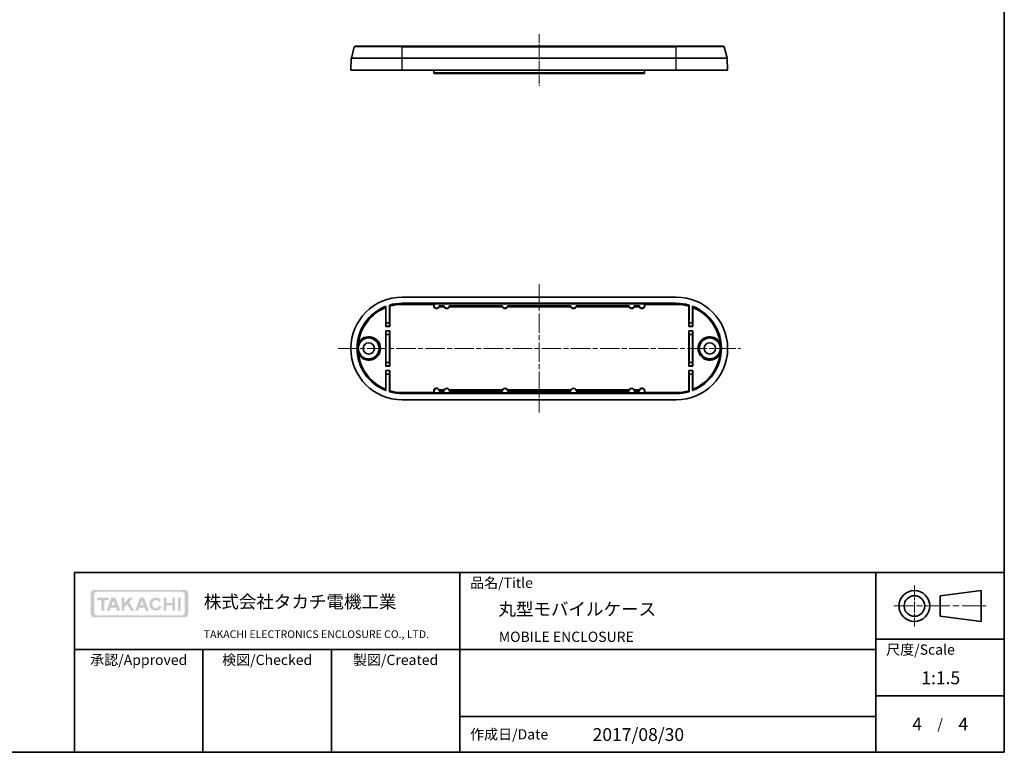
# Model space of a CAD drawing. Units: millimetres. Extents: x 14 to 2195, y 8 to 430.
# Drawn here: x 1907 to 2195, y 8 to 222 of the extents above; entities that cross this region are included whole.
import ezdxf
from ezdxf.enums import TextEntityAlignment as Align

# ---------------------------------------------------------------- set-up
doc = ezdxf.new("R2010")
doc.units = ezdxf.units.MM
doc.linetypes.add('CHAIN', pattern=[0.35429999999999995, 0.2362, -0.0295, 0.0591, -0.0295])
for name, color, linetype, lineweight in [('Border (ISO)', 7, 'Continuous', 35), ('Centerline (ISO)', 131, 'Continuous', 18), ('Hatch (ISO)', 1, 'Continuous', 18), ('Title (ISO)', 7, 'Continuous', 35), ('Visible (ISO)', 7, 'Continuous', 35), ('Visible Narrow (ISO)', 7, 'Continuous', 25)]:
    doc.layers.add(name, color=color, linetype=linetype, lineweight=lineweight)
doc.styles.add('Note Text (TK)', font='txt')
doc.styles.add('文字スタイル67', font='arial.ttf')

# ---------------------------------------------------------------- blocks, each defined once
blk = doc.blocks.new('図面枠 tk図枠')
at = {"layer": 'Border (ISO)'}
for p in [(405.4999999999999, 289), (14.50000000000001, 8.000000000000007)]:
    blk.add_line(p, (405.4999999999999, 8.000000000000007), dxfattribs=at)
blk = doc.blocks.new('表題欄 tk表題欄')
at = {"layer": 'Hatch (ISO)'}
h = blk.add_hatch(color=256, dxfattribs=at)
edge = h.paths.add_edge_path(flags=0)
edge.add_arc((95.57537688673352, 236.2990653650367), 0.5958259999999996, 269.9999999999897, 360)
edge.add_line((96.17120288673351, 236.2990653650368), (96.17120288673348, 239.7107813650365))
edge.add_arc((95.5753768867335, 239.7107813650366), 0.5958259999999996, 0, 90.0000000000068)
edge.add_line((95.57537688673342, 240.3066073650366), (79.13710888673356, 240.3066073650366))
edge.add_arc((79.13710888673353, 239.7107813650366), 0.5958259999999996, 89.99999999999744, 180)
edge.add_line((78.54128288673353, 239.7107813650365), (78.54128288673331, 236.2990653650368))
edge.add_arc((79.13710888673332, 236.2990653650365), 0.5958259999999996, 180, 270.0000000000231)
edge.add_line((79.13710888673356, 235.7032393650365), (95.57537688673342, 235.7032393650367))
edge = h.paths.add_edge_path()
edge.add_line((77.83935088673357, 239.9556413650366), (77.83935088673357, 236.0542053650368))
edge.add_arc((78.54128288673346, 236.0542053650367), 0.7019319999998935, 180, 270.0000000000087)
edge.add_line((78.54128288673357, 235.3522733650368), (96.17120288673352, 235.3522733650368))
edge.add_arc((96.17120288673351, 236.0542053650367), 0.7019319999998921, 270, 360)
edge.add_line((96.8731348867334, 236.0542053650368), (96.87313488673352, 239.9556413650366))
edge.add_arc((96.1712028867336, 239.9556413650367), 0.7019319999998921, 0, 90.00000000000873)
edge.add_line((96.17120288673348, 240.6575733650367), (78.54128288673357, 240.6575733650366))
edge.add_arc((78.54128288673357, 239.9556413650366), 0.7019319999999984, 90, 180)
for points in [[(79.07181288673355, 239.1476033650369), (79.07181288673355, 238.6578833650367), (79.92066088673353, 238.6578833650367), (79.92066088673353, 236.6581933650368), (80.50832488673353, 236.6581933650368), (80.50832488673353, 238.6578833650367), (81.35717288673355, 238.6578833650367), (81.35717288673355, 239.1476033650369)], [(85.68407849525303, 236.6581933650368), (84.9434673993943, 237.8918698287545), (84.41792288673358, 237.3246628822781), (84.41792288673358, 236.6581933650368), (83.89555488673355, 236.6581933650368), (83.89555488673355, 239.1476033650369), (84.41792288673358, 239.1476033650369), (84.41792288673358, 238.0993979968839), (85.38913556809511, 239.1476033650369), (86.10696490847272, 239.1476033650369), (85.31925422435492, 238.2974470774499), (86.30334488673353, 236.6581933650368)], [(92.09142939614459, 239.1476033650369), (92.09142939614459, 236.6581933650368), (92.60971639614465, 236.6581933650368), (92.60971639614465, 237.6580383650368), (93.76872039614462, 237.6580383650368), (93.76872039614462, 236.6581933650368), (94.28700739614459, 236.6581933650368), (94.28700739614459, 239.1476033650369), (93.76872039614462, 239.1476033650369), (93.76872039614462, 238.1477583650367), (92.60971639614465, 238.1477583650367), (92.60971639614465, 239.1476033650369)], [(94.84202339614467, 239.1476033650369), (94.84202339614467, 236.6581933650368), (95.36439139614473, 236.6581933650368), (95.36439139614473, 239.1476033650369)]]:
    blk.add_hatch(color=256, dxfattribs=at).paths.add_polyline_path(points)
h = blk.add_hatch(color=256, dxfattribs=at)
h.paths.add_polyline_path([(82.59020695886475, 237.7110913650368), (81.95242681460243, 237.7110913650368), (82.27131688673356, 238.5794973650367)], flags=0)
h.paths.add_polyline_path([(82.77903014574996, 237.1968853650368), (81.76360362771717, 237.1968853650368), (81.56578886050404, 236.6581933650368), (80.94907288673355, 236.6581933650368), (81.86321688673357, 239.1476033650369), (82.67941688673353, 239.1476033650369), (83.59356088673351, 236.6581933650368), (82.97684491296302, 236.6581933650368)])
h = blk.add_hatch(color=256, dxfattribs=at)
h.paths.add_polyline_path([(87.52707281460246, 237.7110913650368), (88.16485295886469, 237.7110913650368), (87.84596288673359, 238.5794973650367)], flags=0)
h.paths.add_polyline_path([(87.14043486050403, 236.6581933650368), (87.3382496277172, 237.1968853650368), (88.35367614574989, 237.1968853650368), (88.551490912963, 236.6581933650368), (89.16820688673343, 236.6581933650368), (88.25406288673352, 239.1476033650369), (87.43786288673356, 239.1476033650369), (86.52371888673358, 236.6581933650368)])
h = blk.add_hatch(color=256, dxfattribs=at)
edge = h.paths.add_edge_path()
edge.add_arc((90.52309888673334, 237.9028983650369), 1.273272000000011, 38.55054079078439, 336.5820184016556)
edge.add_line((91.69149139614446, 237.3968543650369), (91.17255542714857, 237.6216113977801))
edge.add_ellipse((90.52309888673352, 237.9028983650369), major_axis=(0, -0.7998759999999119), ratio=0.8673469387756529, start_angle=128.5505407907963, end_angle=426.582018401653, ccw=False)
edge.add_line((91.09381514418376, 238.3576891122095), (91.51887237036831, 238.6964075050431))
at = {"layer": 'Title (ISO)'}
for p, q in [((74.70882392282105, 244.052739026017), (255.7088239228211, 244.052739026017)), ((74.70882392282105, 209.052739026017), (74.70882392282105, 244.052739026017)), ((149.7088239228211, 244.052739026017), (149.7088239228211, 209.052739026017)), ((230.7088239228211, 244.052739026017), (230.7088239228211, 209.052739026017)), ((255.7088239228211, 244.052739026017), (255.7088239228211, 209.052739026017)), ((243.2088239228211, 239.552739026017), (251.2088239228211, 240.5527390260171)), ((251.2088239228211, 234.552739026017), (251.2088239228211, 240.5527390260171)), ((243.2088239228211, 239.552739026017), (243.2088239228211, 235.552739026017)), ((243.2088239228211, 235.552739026017), (251.2088239228211, 234.552739026017)), ((230.7088239228211, 231.052739026017), (255.7088239228211, 231.052739026017)), ((74.70882392282105, 229.052739026017), (230.7088239228211, 229.052739026017)), ((99.70882392282108, 229.052739026017), (99.70882392282108, 209.052739026017)), ((124.708823922821, 229.052739026017), (124.708823922821, 209.052739026017)), ((230.7088239228211, 220.052739026017), (255.7088239228211, 220.052739026017)), ((149.7088239228211, 216.052739026017), (230.7088239228211, 216.052739026017)), ((255.7088239228211, 209.052739026017), (74.70882392282105, 209.052739026017))]:
    blk.add_line(p, q, dxfattribs=at)
at = {"layer": 'Title (ISO)', "color": 4, "linetype": 'CHAIN', "lineweight": 18, "ltscale": 8.889559745788574}
blk.add_line((238.2088239228211, 241.552739026017), (238.2088239228211, 233.552739026017), dxfattribs=at)
at = {"layer": 'Title (ISO)', "color": 4, "linetype": 'CHAIN', "lineweight": 18, "ltscale": 20.00163269042969}
blk.add_line((252.2088239228211, 237.552739026017), (234.2088239228211, 237.552739026017), dxfattribs=at)
at = {"layer": 'Title (ISO)'}
for radius in [3, 2]:
    blk.add_circle((238.2088239228211, 237.552739026017), radius, dxfattribs=at)
at = {"layer": 'Title (ISO)', "color": 1, "char_height": 2.000000029802322, "line_spacing_factor": 1.5, "style": 'Note Text (TK)'}
for s, insert, attachment_point in [('\\fＭＳ Ｐゴシック|b0|i0;\\H2.0000;品名/Title', (151.708823922821, 242.052739026017), 4), ('\\fＭＳ Ｐゴシック|b0|i0;\\H2.0000;尺度/Scale', (232.7088239228211, 229.052739026017), 4), ('\\fＭＳ Ｐゴシック|b0|i0;\\H2.0000;承認/Approved', (87.20882392282108, 227.052739026017), 5), ('\\fＭＳ Ｐゴシック|b0|i0;\\H2.0000;検図/Checked', (112.208823922821, 227.052739026017), 5), ('\\fＭＳ Ｐゴシック|b0|i0;\\H2.0000;製図/Created', (137.2088239228211, 227.052739026017), 5), ('\\fＭＳ Ｐゴシック|b0|i0;\\H2.0000;作成日/Date', (151.708823922821, 212.552739026017), 4)]:
    blk.add_mtext(s, dxfattribs=dict(at, insert=insert, attachment_point=attachment_point))
at = {"layer": 'Title (ISO)', "color": 7, "line_spacing_factor": 1.5, "style": 'Note Text (TK)'}
for s, insert, char_height, attachment_point in [('株式会社タカチ電機工業', (99.87313488673345, 238.052739026017), 2.5, 4), ('\\fArial|b0|i0;\\H1.4986;TAKACHI ELECTRONICS ENCLOSURE CO., LTD.', (99.87313488673342, 232.052739026017), 1.49859994649887, 4), ('\\fＭＳ Ｐゴシック|b0|i0;\\H2.0000;/', (243.2088239228211, 214.552739026017), 2.000000029802322, 5)]:
    blk.add_mtext(s, dxfattribs=dict(at, insert=insert, char_height=char_height, attachment_point=attachment_point))
at = {"layer": 'Title (ISO)', "color": 7}
for tag, p, height, style in [('<品名>_001', (157.2258693701699, 235.6891026234344), 2.5, 'Note Text (TK)'), ('<Title>_001', (157.2940899454477, 230.5513747487906), 2.000000029802322, '文字スタイル67'), ('<尺度>_001', (241.3196193166189, 222.302739026017), 2.5, 'Note Text (TK)'), ('<ページ_No.>_001', (238.0980284456275, 213.302739026017), 2.5, 'Note Text (TK)'), ('<総ページ数>_001', (246.7855284409709, 213.302739026017), 2.5, 'Note Text (TK)'), ('作成日_001', (175.5610963783169, 211.2601253517655), 2.5, 'Note Text (TK)')]:
    blk.add_attdef(tag, p, '', height=height, dxfattribs=dict(at, style=style))
at = {"layer": 'Title (ISO)', "color": 7, "style": 'Note Text (TK)'}
blk.add_attdef('<承認>', text='', height=2.5, dxfattribs=at).set_placement((87.20882392282108, 217.052739026017), align=Align.MIDDLE_CENTER)

msp = doc.modelspace()

# ---------------------------------------------------------------- linework, layer by layer
at = {"layer": 'Centerline (ISO)', "linetype": 'CHAIN', "ltscale": 11.17208003997802}
msp.add_line((2059.202511838392, 217.7699139827554), (2059.202511838392, 202.6887777879374), dxfattribs=at)
at = {"layer": 'Centerline (ISO)', "linetype": 'CHAIN', "ltscale": 23.99096870422363}
for p, q in [((2059.202511838367, 144.7168066919127), (2059.202511838367, 107.2168066919127)), ((2000.452511838367, 125.9668066919127), (2117.952511838367, 125.9668066919127))]:
    msp.add_line(p, q, dxfattribs=at)
at = {"layer": 'Visible (ISO)'}
for p, q in [((2005.202977053629, 214.0199139827596), (2004.333581143217, 210.7752842732066)), ((2005.492754801516, 214.2422682692288), (2019.202511838392, 214.2422682692247)), ((2099.202511838393, 214.2422682692247), (2019.202511838392, 214.2422682692247)), ((2099.202511838393, 214.2422682692247), (2112.912268875269, 214.2422682692288)), ((2113.202046623155, 214.0199139827596), (2114.071442533568, 210.7752842732066)), ((2004.323541642998, 210.7081084086866), (2004.202511838393, 207.2422682692288)), ((2114.081482033787, 210.7081084086866), (2114.202511838393, 207.2422682692288)), ((2004.202511838393, 207.2422682692288), (2019.202511838392, 207.2422682692244)), ((2099.202511838393, 207.2422682692244), (2019.202511838392, 207.2422682692244)), ((2028.452511838393, 207.2422682692249), (2028.466536816913, 206.4387777879374)), ((2089.952511838393, 207.2422682692249), (2089.938486859872, 206.4387777879374)), ((2099.202511838393, 207.2422682692244), (2114.202511838393, 207.2422682692288)), ((2028.469966903321, 206.242268269225), (2028.466536816913, 206.4387777879375)), ((2028.469966903321, 206.242268269225), (2089.935056773464, 206.242268269225)), ((2089.938486859872, 206.4387777879374), (2089.935056773464, 206.242268269225)), ((2099.202511838367, 140.9668066919126), (2019.202511838368, 140.9668066919127)), ((2014.452511838367, 138.2825486508853), (2014.452511838367, 133.4668066919126)), ((2015.452511838367, 133.4668066919126), (2015.452511838367, 138.6229316912954)), ((2015.527568617559, 138.306132251397), (2015.527568617559, 132.3917499127238)), ((2019.202511838367, 139.1668066919127), (2028.452511838367, 139.1668066919127)), ((2028.394907465613, 139.1092023191605), (2019.202511838367, 139.1092023191605)), ((2019.202511838367, 138.8417499127239), (2028.377455059176, 138.8417499127239)), ((2028.394907465613, 139.1092023191605), (2028.377455059176, 138.8417499127239)), ((2028.377455059176, 138.4168066919152), (2028.377455059176, 138.8417499127239)), ((2028.452511838367, 139.1668066919127), (2028.394907465613, 139.1092023191605)), ((2028.452511838367, 139.1668066919127), (2028.466536816887, 139.1527817133921)), ((2028.452511838367, 139.1668066919127), (2089.952511838367, 139.1668066919127)), ((2028.469966903296, 138.4168066919121), (2028.469966903296, 138.9528121743607)), ((2031.470174892278, 138.4342617568403), (2029.934848784457, 138.4342617568403)), ((2029.960836820938, 138.0917499127239), (2031.444186855797, 138.0917499127239)), ((2031.396964472205, 138.3592023191605), (2030.00805920453, 138.3592023191605)), ((2048.470174892278, 138.4342617568403), (2032.934848784457, 138.4342617568403)), ((2032.960836820938, 138.0917499127239), (2048.444186855796, 138.0917499127239)), ((2048.396964472205, 138.3592023191605), (2033.00805920453, 138.3592023191605)), ((2068.470174892278, 138.4342617568403), (2049.934848784457, 138.4342617568403)), ((2049.960836820938, 138.0917499127239), (2068.444186855796, 138.0917499127239)), ((2068.396964472205, 138.3592023191605), (2050.00805920453, 138.3592023191605)), ((2085.470174892278, 138.4342617568403), (2069.934848784457, 138.4342617568403)), ((2069.960836820938, 138.0917499127239), (2085.444186855796, 138.0917499127239)), ((2085.396964472205, 138.3592023191605), (2070.00805920453, 138.3592023191605)), ((2088.470174892278, 138.4342617568403), (2086.934848784457, 138.4342617568403)), ((2086.960836820939, 138.0917499127239), (2088.444186855797, 138.0917499127239)), ((2088.396964472205, 138.3592023191605), (2087.00805920453, 138.3592023191605)), ((2089.935056773439, 138.9528121743607), (2089.935056773439, 138.4168066919121)), ((2089.952511838367, 139.1668066919127), (2089.938486859847, 139.1527817133921)), ((2089.952511838367, 139.1668066919127), (2090.010116211121, 139.1092023191605)), ((2089.952511838367, 139.1668066919127), (2099.202511838367, 139.1668066919127)), ((2090.027568617559, 138.8417499127239), (2090.010116211121, 139.1092023191605)), ((2099.202511838367, 139.1092023191605), (2090.010116211121, 139.1092023191605)), ((2090.027568617559, 138.8417499127239), (2099.202511838367, 138.8417499127239)), ((2090.027568617559, 138.8417499127239), (2090.027568617559, 138.4168066919152)), ((2102.877455059176, 132.3917499127239), (2102.877455059176, 138.306132251397)), ((2102.952511838367, 138.6229316912954), (2102.952511838367, 133.4668066919127)), ((2103.952511838367, 133.4668066919127), (2103.952511838367, 138.2825486508853)), ((2014.377455059176, 132.3917499127238), (2014.377455059176, 137.9034305871641)), ((2104.027568617559, 137.9034305871641), (2104.027568617559, 132.3917499127239)), ((2014.426333228712, 132.4406280822576), (2014.377455059176, 132.3917499127238)), ((2015.527568617559, 132.3917499127238), (2014.377455059176, 132.3917499127238)), ((2014.452511838367, 133.4668066919126), (2014.426333228712, 132.4406280822576)), ((2014.426333228712, 132.4406280822576), (2015.478690448023, 132.4406280822576)), ((2015.452511838367, 133.4668066919126), (2014.452511838367, 133.4668066919126)), ((2015.478690448023, 132.4406280822576), (2015.452511838367, 133.4668066919126)), ((2015.478690448023, 132.4406280822576), (2015.527568617559, 132.3917499127238)), ((2102.926333228712, 132.4406280822576), (2102.877455059176, 132.3917499127239)), ((2104.027568617559, 132.3917499127239), (2102.877455059176, 132.3917499127239)), ((2102.952511838367, 133.4668066919127), (2102.926333228712, 132.4406280822576)), ((2102.926333228712, 132.4406280822576), (2103.978690448023, 132.4406280822576)), ((2103.952511838367, 133.4668066919127), (2102.952511838367, 133.4668066919127)), ((2103.978690448023, 132.4406280822576), (2103.952511838367, 133.4668066919127)), ((2103.978690448023, 132.4406280822576), (2104.027568617559, 132.3917499127239)), ((2014.377455059176, 131.1418634711065), (2014.377455059176, 120.7917499127238)), ((2015.527568617559, 131.1418634711065), (2014.377455059176, 131.1418634711065)), ((2014.426333228712, 131.0929853015694), (2014.377455059176, 131.1418634711065)), ((2014.426333228712, 131.0929853015694), (2014.452511838367, 130.0668066919126)), ((2015.478690448023, 131.0929853015694), (2014.426333228712, 131.0929853015694)), ((2014.452511838367, 130.0668066919126), (2014.452511838367, 121.8668066919126)), ((2014.452511838367, 130.0668066919126), (2015.452511838367, 130.0668066919126)), ((2015.452511838367, 130.0668066919126), (2015.478690448023, 131.0929853015694)), ((2015.452511838367, 121.8668066919126), (2015.452511838367, 130.0668066919126)), ((2015.478690448023, 131.0929853015694), (2015.527568617559, 131.1418634711065)), ((2015.527568617559, 120.7917499127238), (2015.527568617559, 131.1418634711065)), ((2102.877455059176, 131.1418634711065), (2102.877455059176, 120.7917499127239)), ((2104.027568617559, 131.1418634711065), (2102.877455059176, 131.1418634711065)), ((2102.926333228712, 131.0929853015695), (2102.877455059176, 131.1418634711065)), ((2102.926333228712, 131.0929853015695), (2102.952511838367, 130.0668066919127)), ((2103.978690448023, 131.0929853015695), (2102.926333228712, 131.0929853015695)), ((2102.952511838367, 130.0668066919127), (2102.952511838367, 121.8668066919127)), ((2102.952511838367, 130.0668066919127), (2103.952511838367, 130.0668066919127)), ((2103.952511838367, 130.0668066919127), (2103.978690448023, 131.0929853015695)), ((2103.952511838367, 121.8668066919127), (2103.952511838367, 130.0668066919127)), ((2103.978690448023, 131.0929853015695), (2104.027568617559, 131.1418634711065)), ((2104.027568617559, 120.7917499127239), (2104.027568617559, 131.1418634711065)), ((2014.426333228712, 120.8406280822575), (2014.377455059176, 120.7917499127238)), ((2014.377455059176, 120.7917499127238), (2015.527568617559, 120.7917499127238)), ((2014.452511838367, 121.8668066919126), (2014.426333228712, 120.8406280822575)), ((2014.426333228712, 120.8406280822575), (2015.478690448023, 120.8406280822575)), ((2015.452511838367, 121.8668066919126), (2014.452511838367, 121.8668066919126)), ((2015.478690448023, 120.8406280822575), (2015.452511838367, 121.8668066919126)), ((2015.478690448023, 120.8406280822575), (2015.527568617559, 120.7917499127238)), ((2102.926333228712, 120.8406280822576), (2102.877455059176, 120.7917499127239)), ((2102.877455059176, 120.7917499127239), (2104.027568617559, 120.7917499127239)), ((2102.952511838367, 121.8668066919127), (2102.926333228712, 120.8406280822576)), ((2102.926333228712, 120.8406280822576), (2103.978690448023, 120.8406280822576)), ((2103.952511838367, 121.8668066919127), (2102.952511838367, 121.8668066919127)), ((2103.978690448023, 120.8406280822576), (2103.952511838367, 121.8668066919127)), ((2103.978690448023, 120.8406280822576), (2104.027568617559, 120.7917499127239)), ((2014.377455059176, 114.0301827966663), (2014.377455059176, 119.5418634711065)), ((2014.377455059176, 119.5418634711065), (2015.527568617559, 119.5418634711065)), ((2014.426333228712, 119.4929853015694), (2014.377455059176, 119.5418634711065)), ((2014.426333228712, 119.4929853015694), (2014.452511838367, 118.4668066919126)), ((2015.478690448023, 119.4929853015694), (2014.426333228712, 119.4929853015694)), ((2014.452511838367, 118.4668066919126), (2015.452511838367, 118.4668066919126)), ((2014.452511838367, 118.4668066919126), (2014.452511838367, 113.65106473294)), ((2015.452511838367, 118.4668066919126), (2015.478690448023, 119.4929853015694)), ((2015.452511838367, 113.31068169253), (2015.452511838367, 118.4668066919126)), ((2015.478690448023, 119.4929853015694), (2015.527568617559, 119.5418634711065)), ((2015.527568617559, 119.5418634711065), (2015.527568617559, 113.6274811324335)), ((2102.877455059176, 113.6274811324335), (2102.877455059176, 119.5418634711066)), ((2102.877455059176, 119.5418634711066), (2104.027568617559, 119.5418634711066)), ((2102.926333228712, 119.4929853015695), (2102.877455059176, 119.5418634711066)), ((2102.926333228712, 119.4929853015695), (2102.952511838367, 118.4668066919126)), ((2103.978690448023, 119.4929853015695), (2102.926333228712, 119.4929853015695)), ((2102.952511838367, 118.4668066919126), (2103.952511838367, 118.4668066919126)), ((2102.952511838367, 118.4668066919126), (2102.952511838367, 113.31068169253)), ((2103.952511838367, 118.4668066919126), (2103.978690448023, 119.4929853015695)), ((2103.952511838367, 113.65106473294), (2103.952511838367, 118.4668066919126)), ((2103.978690448023, 119.4929853015695), (2104.027568617559, 119.5418634711066)), ((2104.027568617559, 119.5418634711066), (2104.027568617559, 114.0301827966663)), ((2028.377455059176, 113.0918634711065), (2019.202511838367, 113.0918634711066)), ((2019.202511838367, 112.8244110646687), (2028.394907465613, 112.8244110646687)), ((2028.452511838367, 112.7668066919127), (2019.202511838367, 112.7668066919127)), ((2028.377455059176, 113.0918634711065), (2028.377455059176, 113.5168066919152)), ((2028.377455059176, 113.0918634711065), (2028.394907465613, 112.8244110646687)), ((2028.452511838367, 112.7668066919127), (2028.394907465613, 112.8244110646687)), ((2028.452511838367, 112.7668066919127), (2028.466536816887, 112.7808316704323)), ((2089.952511838367, 112.7668066919127), (2028.452511838367, 112.7668066919127)), ((2028.469966903296, 112.9808012094634), (2028.469966903296, 113.5168066919121)), ((2029.934848784457, 113.4993516269839), (2031.470174892278, 113.4993516269839)), ((2031.444186855797, 113.8418634711066), (2029.960836820938, 113.8418634711066)), ((2030.00805920453, 113.5744110646687), (2031.396964472205, 113.5744110646687)), ((2032.934848784457, 113.4993516269839), (2048.470174892278, 113.4993516269839)), ((2048.444186855796, 113.8418634711066), (2032.960836820938, 113.8418634711066)), ((2033.00805920453, 113.5744110646687), (2048.396964472205, 113.5744110646687)), ((2049.934848784457, 113.4993516269839), (2068.470174892278, 113.4993516269839)), ((2068.444186855796, 113.8418634711066), (2049.960836820938, 113.8418634711066)), ((2050.00805920453, 113.5744110646687), (2068.396964472205, 113.5744110646687)), ((2069.934848784457, 113.4993516269839), (2085.470174892278, 113.4993516269839)), ((2085.444186855796, 113.8418634711066), (2069.960836820938, 113.8418634711066)), ((2070.00805920453, 113.5744110646687), (2085.396964472205, 113.5744110646687)), ((2086.934848784457, 113.4993516269839), (2088.470174892278, 113.4993516269839)), ((2088.444186855797, 113.8418634711066), (2086.960836820939, 113.8418634711066)), ((2087.00805920453, 113.5744110646687), (2088.396964472205, 113.5744110646687)), ((2089.935056773439, 113.5168066919121), (2089.935056773439, 112.9808012094634)), ((2089.952511838367, 112.7668066919127), (2089.938486859847, 112.7808316704323)), ((2089.952511838367, 112.7668066919127), (2090.010116211121, 112.8244110646687)), ((2099.202511838367, 112.7668066919127), (2089.952511838367, 112.7668066919127)), ((2090.010116211121, 112.8244110646687), (2090.027568617559, 113.0918634711066)), ((2090.010116211121, 112.8244110646687), (2099.202511838367, 112.8244110646687)), ((2090.027568617559, 113.5168066919152), (2090.027568617559, 113.0918634711066)), ((2099.202511838367, 113.0918634711066), (2090.027568617559, 113.0918634711066)), ((2019.202511838367, 110.9668066919127), (2099.202511838367, 110.9668066919127))]:
    msp.add_line(p, q, dxfattribs=at)
for centre, radius in [((2009.402511838367, 125.966806691915), 3.11982105726015), ((2009.402511838367, 125.9668066919127), 3.049999999999999), ((2009.402511838367, 125.9668066919127), 1.649999999999999), ((2109.002511838367, 125.966806691915), 3.11982105726015), ((2109.002511838367, 125.9668066919127), 3.049999999999999), ((2109.002511838367, 125.9668066919127), 1.649999999999999)]:
    msp.add_circle(centre, radius, dxfattribs=at)
for centre, radius, start, end in [((2005.492754801516, 213.9422682692288), 0.2999999999999999, 90, 165.0000000000022), ((2112.912268875269, 213.9422682692288), 0.2999999999999999, 15.00000000000024, 90), ((2004.623358891103, 210.6976385596758), 0.2999999999999999, 165.0000000000022, 178.0000000000002), ((2113.781664785681, 210.6976385596758), 0.3, 2.000000000004515, 15.00000000000024), ((2019.202511838367, 125.9668066919127), 15, 90, 270), ((2099.202511838367, 125.9668066919127), 15, 270, 90), ((2019.202511838367, 125.9668066919127), 13.2, 111.0908912539275, 248.9091087460725), ((2019.202511838367, 125.9668066919146), 13.14239562724594, 111.4573679812598, 248.5426320187401), ((2019.202511838368, 125.9668066919125), 13.20000000000014, 90, 106.5045155213682), ((2019.202511838368, 125.9668066919145), 13.14239562724608, 90, 106.3170916270109), ((2019.202511838367, 125.9668066919153), 12.8749432208086, 90, 106.5847771646011), ((2029.202511838367, 138.4168066919152), 0.8250567791913335, 180, 336.797556847291), ((2029.202511838367, 138.4168066919121), 0.7325449350717836, 180, 1.365371823877764), ((2032.202511838367, 138.4168066919152), 0.8250567791913375, 203.2024431527062, 336.7975568472897), ((2032.202511838367, 138.4168066919121), 0.7325449350717836, 178.6346281761244, 1.365371823877764), ((2049.202511838367, 138.4168066919152), 0.8250567791913368, 203.2024431527077, 336.7975568472897), ((2049.202511838367, 138.4168066919121), 0.7325449350717829, 178.6346281761222, 1.365371823877764), ((2069.202511838367, 138.4168066919152), 0.8250567791913352, 203.2024431527089, 336.797556847291), ((2069.202511838367, 138.4168066919121), 0.7325449350717839, 178.6346281761244, 1.365371823877764), ((2086.202511838367, 138.4168066919152), 0.8250567791913359, 203.2024431527061, 336.7975568472897), ((2086.202511838367, 138.4168066919121), 0.7325449350717836, 178.6346281761244, 1.365371823877764), ((2089.202511838367, 138.4168066919152), 0.8250567791913352, 203.2024431527089, 0), ((2089.202511838367, 138.4168066919121), 0.7325449350717818, 178.6346281761222, 0), ((2099.202511838367, 125.9668066919125), 13.20000000000016, 73.49548447863174, 90), ((2099.202511838367, 125.9668066919147), 13.14239562724589, 73.68290837298909, 90), ((2099.202511838367, 125.9668066919153), 12.87494322080864, 73.41522283539885, 90), ((2099.202511838367, 125.9668066919127), 13.2, 291.0908912539275, 68.90910874607248), ((2099.202511838367, 125.9668066919146), 13.14239562724594, 291.4573679812598, 68.54263201874022), ((2019.202511838368, 125.9668066919152), 12.87494322080866, 112.0096868288226, 172.2993923281931), ((2099.202511838367, 125.9668066919152), 12.87494322080865, 7.700607671806901, 67.99031317117739), ((2009.402511838367, 125.9668066919152), 3.425056779191337, 210.2450692013511, 149.7549307986488), ((2109.002511838367, 125.9668066919152), 3.425056779191337, 30.24506920135179, 329.7549307986491), ((2019.202511838368, 125.9668066919152), 12.87494322080867, 187.7006076718071, 247.9903131711773), ((2099.202511838367, 125.9668066919152), 12.87494322080865, 292.0096868288226, 352.299392328193), ((2019.202511838368, 125.9668066919128), 13.20000000000016, 253.4954844786317, 270), ((2019.202511838367, 125.9668066919146), 13.14239562724589, 253.6829083729891, 270), ((2019.202511838367, 125.9668066919152), 12.87494322080864, 253.4152228353987, 270), ((2029.202511838367, 113.5168066919152), 0.8250567791913352, 23.20244315270822, 180), ((2029.202511838367, 113.5168066919121), 0.7325449350717818, 358.6346281761223, 180), ((2032.202511838367, 113.5168066919152), 0.8250567791913351, 23.20244315270704, 156.797556847291), ((2032.202511838367, 113.5168066919121), 0.7325449350717836, 358.6346281761223, 181.3653718238767), ((2049.202511838367, 113.5168066919152), 0.8250567791913356, 23.20244315270704, 156.7975568472916), ((2049.202511838367, 113.5168066919121), 0.7325449350717818, 358.6346281761223, 181.3653718238767), ((2069.202511838367, 113.5168066919152), 0.8250567791913368, 23.20244315270822, 156.7975568472916), ((2069.202511838367, 113.5168066919121), 0.7325449350717829, 358.6346281761223, 181.3653718238767), ((2086.202511838367, 113.5168066919152), 0.82505677919134, 23.20244315270822, 156.7975568472903), ((2086.202511838367, 113.5168066919121), 0.7325449350717836, 358.6346281761233, 181.3653718238767), ((2089.202511838367, 113.5168066919152), 0.8250567791913375, 0, 156.7975568472916), ((2089.202511838367, 113.5168066919121), 0.7325449350717836, 0, 181.3653718238767), ((2099.202511838367, 125.9668066919153), 12.8749432208087, 270, 286.5847771646012), ((2099.202511838367, 125.9668066919146), 13.14239562724588, 270, 286.3170916270109), ((2099.202511838367, 125.9668066919128), 13.20000000000014, 270, 286.5045155213683)]:
    msp.add_arc(centre, radius, start, end, dxfattribs=at)
for centre, major_axis, ratio, start_param, end_param in [((2018.684834802783, -697.2499641450233), (-2.86451687e-08, 870.858766323283), 0.0174524064469798, 0.2861474267405485, 0.2873446000742889), ((2028.46647589031, 138.9528121743608), (0, -0.2), 0.0174550649282171, 1.57079632679383, 3.124139362998224), ((2029.202511838367, 138.3641280478659), (2.8e-15, 0.8072829480153876), 0.9978686700874215, 4.368234269366665, 4.706287328811558), ((2032.202511838367, 138.3641280478659), (5.5e-15, 0.8072829480153881), 0.9978686700874209, 1.576897978368037, 1.914951037812929), ((2032.202511838367, 138.3641280478659), (3.4e-15, 0.8072829480153882), 0.9978686700874211, 4.368234269366666, 4.706287328811559), ((2049.202511838367, 138.3641280478659), (-7e-16, 0.8072829480153882), 0.9978686700874195, 1.576897978368029, 1.914951037812922), ((2049.202511838367, 138.3641280478659), (1e-16, 0.8072829480153882), 0.9978686700874186, 4.368234269366663, 4.706287328811555), ((2069.202511838367, 138.3641280478659), (-5e-16, 0.8072829480153882), 0.9978686700874208, 1.57689797836803, 1.914951037812923), ((2069.202511838367, 138.3641280478659), (1e-15, 0.8072829480153881), 0.9978686700874188, 4.368234269366633, 4.706287328811556), ((2086.202511838367, 138.3641280478659), (4e-15, 0.8072829480153879), 0.9978686700874215, 1.576897978368036, 1.914951037812928), ((2086.202511838367, 138.3641280478659), (1.2e-15, 0.8072829480153882), 0.9978686700874193, 4.368234269366633, 4.706287328811556), ((2089.202511838367, 138.3641280478659), (-7.9e-15, 0.8072829480153885), 0.9978686700874229, 1.576897978368021, 1.914951037812884), ((2089.938547786425, 138.9528121743608), (0, 0.2), 0.0174550649282171, 0.0174532905915683, 1.570796326795962), ((2099.720188945142, -697.2499644549598), (-4.11745113e-08, 870.8587666461415), 0.0174524064233484, 5.99584070710528, 5.997037880438554), ((2018.684834903208, 949.1835774669256), (-1.25261472e-07, -870.8587662594535), 0.017452406479681, 5.995840707104667, 5.997037880438687), ((2028.46647589031, 112.9808012094635), (0, -0.2), 0.0174550649282171, 0.0174532944482762, 1.570796326793697), ((2029.202511838367, 113.5694853359633), (-3.6e-15, -0.8072829480189696), 0.9978686700829923, 1.576897978368041, 1.914951037812947), ((2032.202511838367, 113.5694853359633), (-1.1e-15, -0.8072829480189696), 0.9978686700829923, 4.368234269366643, 4.70628732881155), ((2032.202511838367, 113.5694853359633), (-1.5e-15, -0.8072829480189696), 0.9978686700829941, 1.576897978368038, 1.914951037812945), ((2049.202511838367, 113.5694853359633), (7e-16, -0.80728294801897), 0.9978686700829921, 4.368234269366642, 4.706287328811548), ((2049.202511838367, 113.5694853359633), (3e-16, -0.80728294801897), 0.9978686700829918, 1.576897978368036, 1.914951037812927), ((2069.202511838367, 113.5694853359634), (9e-16, -0.8072829480189696), 0.9978686700829925, 4.368234269366642, 4.706287328811548), ((2069.202511838367, 113.5694853359633), (5e-16, -0.8072829480189694), 0.9978686700829925, 1.576897978368036, 1.914951037812942), ((2086.202511838367, 113.5694853359634), (-1e-15, -0.8072829480189696), 0.9978686700829925, 4.368234269366643, 4.70628732881155), ((2086.202511838367, 113.5694853359634), (1.7e-15, -0.8072829480189703), 0.9978686700829918, 1.576897978368018, 1.914951037812909), ((2089.202511838367, 113.5694853359634), (4.2e-15, -0.807282948018969), 0.997868670082993, 4.368234269366638, 4.706287328811543), ((2089.938547786425, 112.9808012094635), (4e-16, 0.2), 0.0174550649282171, 1.570796326796495, 3.124139358411818), ((2099.720188898797, 949.1835775225506), (4.8314094e-09, -870.858766316833), 0.0174524064389143, 0.2861474267424614, 0.2873446000762984)]:
    msp.add_ellipse(centre, major_axis=major_axis, ratio=ratio, start_param=start_param, end_param=end_param, dxfattribs=at)
for points in [[(2014.452511838367, 138.2825486508853), (2014.423610803494, 138.2404258475907), (2014.394907465613, 138.1983030442882)], [(2015.452511838367, 138.6229316912954), (2015.481363133694, 138.6013891780193), (2015.510116211121, 138.5798466646947)], [(2029.952511838367, 138.4168066919128), (2029.943680311411, 138.4256382188693), (2029.934848784457, 138.4342617568403)], [(2029.952511838367, 138.4168066919126), (2029.980285521449, 138.3890330088322), (2030.00805920453, 138.3592023191605)], [(2031.452511838367, 138.4168066919126), (2031.424738155286, 138.3890330088322), (2031.396964472205, 138.3592023191605)], [(2031.452511838368, 138.4168066919128), (2031.461343365324, 138.4256382188693), (2031.470174892278, 138.4342617568403)], [(2032.952511838367, 138.4168066919128), (2032.94368031141, 138.4256382188692), (2032.934848784457, 138.4342617568403)], [(2032.952511838367, 138.4168066919126), (2032.980285521449, 138.3890330088322), (2033.00805920453, 138.3592023191605)], [(2048.452511838367, 138.4168066919126), (2048.424738155286, 138.3890330088322), (2048.396964472205, 138.3592023191605)], [(2048.452511838367, 138.4168066919128), (2048.461343365324, 138.4256382188691), (2048.470174892278, 138.4342617568403)], [(2049.952511838367, 138.4168066919128), (2049.943680311411, 138.4256382188691), (2049.934848784457, 138.4342617568403)], [(2049.952511838367, 138.4168066919126), (2049.980285521448, 138.3890330088322), (2050.00805920453, 138.3592023191605)], [(2068.452511838367, 138.4168066919126), (2068.424738155286, 138.3890330088322), (2068.396964472205, 138.3592023191605)], [(2068.452511838367, 138.4168066919128), (2068.461343365324, 138.4256382188691), (2068.470174892278, 138.4342617568403)], [(2069.952511838367, 138.4168066919128), (2069.943680311411, 138.4256382188691), (2069.934848784457, 138.4342617568403)], [(2069.952511838367, 138.4168066919126), (2069.980285521449, 138.3890330088322), (2070.00805920453, 138.3592023191605)], [(2085.452511838367, 138.4168066919126), (2085.424738155286, 138.3890330088322), (2085.396964472205, 138.3592023191605)], [(2085.452511838368, 138.4168066919128), (2085.461343365324, 138.4256382188692), (2085.470174892278, 138.4342617568403)], [(2086.952511838367, 138.4168066919128), (2086.94368031141, 138.4256382188693), (2086.934848784457, 138.4342617568403)], [(2086.952511838367, 138.4168066919126), (2086.980285521449, 138.3890330088322), (2087.00805920453, 138.3592023191605)], [(2088.452511838367, 138.4168066919126), (2088.424738155286, 138.3890330088322), (2088.396964472205, 138.3592023191605)], [(2088.452511838368, 138.4168066919128), (2088.461343365324, 138.4256382188693), (2088.470174892278, 138.4342617568403)], [(2102.952511838367, 138.6229316912954), (2102.92366054304, 138.6013891780189), (2102.894907465613, 138.5798466646947)], [(2103.952511838367, 138.2825486508853), (2103.981412873241, 138.2404258475907), (2104.010116211121, 138.1983030442882)], [(2014.452511838367, 113.65106473294), (2014.423610803494, 113.6931875362366), (2014.394907465613, 113.735310339541)], [(2015.452511838367, 113.3106816925299), (2015.481363133695, 113.3322242058087), (2015.510116211121, 113.3537667191346)], [(2029.952511838367, 113.5168066919125), (2029.943680311411, 113.5079751649554), (2029.934848784457, 113.4993516269839)], [(2029.952511838367, 113.5168066919127), (2029.980285521449, 113.5445803749951), (2030.00805920453, 113.5744110646687)], [(2031.452511838367, 113.5168066919127), (2031.424738155286, 113.5445803749951), (2031.396964472205, 113.5744110646687)], [(2031.452511838368, 113.5168066919125), (2031.461343365325, 113.5079751649554), (2031.470174892278, 113.4993516269839)], [(2032.952511838367, 113.5168066919125), (2032.94368031141, 113.5079751649554), (2032.934848784457, 113.4993516269839)], [(2032.952511838367, 113.5168066919127), (2032.980285521449, 113.5445803749951), (2033.00805920453, 113.5744110646687)], [(2048.452511838367, 113.5168066919127), (2048.424738155286, 113.5445803749951), (2048.396964472205, 113.5744110646687)], [(2048.452511838367, 113.5168066919125), (2048.461343365324, 113.5079751649555), (2048.470174892278, 113.4993516269839)], [(2049.952511838367, 113.5168066919125), (2049.943680311411, 113.5079751649556), (2049.934848784457, 113.4993516269839)], [(2049.952511838367, 113.5168066919127), (2049.980285521448, 113.5445803749951), (2050.00805920453, 113.5744110646687)], [(2068.452511838367, 113.5168066919127), (2068.424738155286, 113.5445803749951), (2068.396964472205, 113.5744110646687)], [(2068.452511838367, 113.5168066919125), (2068.461343365324, 113.5079751649556), (2068.470174892278, 113.4993516269839)], [(2069.952511838367, 113.5168066919125), (2069.943680311411, 113.5079751649556), (2069.934848784457, 113.4993516269839)], [(2069.952511838367, 113.5168066919127), (2069.980285521449, 113.5445803749951), (2070.00805920453, 113.5744110646687)], [(2085.452511838367, 113.5168066919127), (2085.424738155286, 113.5445803749951), (2085.396964472205, 113.5744110646687)], [(2085.452511838368, 113.5168066919125), (2085.461343365324, 113.5079751649555), (2085.470174892278, 113.4993516269839)], [(2086.952511838367, 113.5168066919125), (2086.94368031141, 113.5079751649555), (2086.934848784457, 113.4993516269839)], [(2086.952511838367, 113.5168066919127), (2086.980285521449, 113.5445803749951), (2087.00805920453, 113.5744110646687)], [(2088.452511838367, 113.5168066919127), (2088.424738155286, 113.5445803749951), (2088.396964472205, 113.5744110646687)], [(2088.452511838368, 113.5168066919125), (2088.461343365324, 113.5079751649555), (2088.470174892278, 113.4993516269839)], [(2102.952511838367, 113.3106816925299), (2102.923660543039, 113.3322242058096), (2102.894907465613, 113.3537667191346)], [(2103.952511838367, 113.65106473294), (2103.981412873241, 113.6931875362366), (2104.010116211121, 113.735310339541)]]:
    msp.add_open_spline(points, degree=2, dxfattribs=at)
for points, weights in [([(2015.527568617559, 138.3061322513969), (2015.51893813623, 138.4415622145453), (2015.510116211121, 138.5798466646947)], [1, 1.000237588026942, 1.00036078068657]), ([(2102.894907465613, 138.5798466646947), (2102.886085540504, 138.4415622145371), (2102.877455059176, 138.3061322513969)], [1.000360780691854, 1.000237588030431, 1]), ([(2015.510116211121, 113.3537667191346), (2015.51893813623, 113.4920511692869), (2015.527568617559, 113.6274811324335)], [1.00036078068473, 1.000237588025729, 1]), ([(2102.877455059176, 113.6274811324335), (2102.886085540504, 113.492051169292), (2102.894907465613, 113.3537667191346)], [1, 1.00023758803377, 1.000360780696919])]:
    msp.add_rational_spline(points, weights, degree=2, dxfattribs=at)
for points in [[(2006.443677705798, 124.2416068436002), (2006.322121756445, 124.8060805892815), (2006.254692624896, 125.3892858165581), (2006.254692624896, 126.544327567272), (2006.322121756445, 127.1275327945487), (2006.443677705798, 127.6920065402303)], [(2111.961345970937, 127.6920065402303), (2112.08290192029, 127.1275327945487), (2112.150331051839, 126.544327567272), (2112.150331051839, 125.3892858165581), (2112.08290192029, 124.8060805892815), (2111.961345970937, 124.2416068436002)]]:
    msp.add_open_spline(points, degree=3, knots=[-2.331162448481264, -2.331162448481264, -2.331162448481264, -2.331162448481264, -2.157906185874169, -2.157906185874169, -1.984649923267073, -1.984649923267073, -1.984649923267073, -1.984649923267073], dxfattribs=at)
at = {"layer": 'Visible Narrow (ISO)'}
for p, q in [((2019.202511838392, 214.0199139827554), (2005.202977053629, 214.0199139827596)), ((2019.202511838392, 214.2422682692247), (2019.202511838392, 214.0199139827554)), ((2019.202511838392, 210.7752842732022), (2019.202511838392, 214.0199139827554)), ((2019.202511838392, 214.0199139827554), (2099.202511838393, 214.0199139827554)), ((2099.202511838393, 214.0199139827554), (2099.202511838393, 214.2422682692247)), ((2099.202511838393, 210.7752842732022), (2099.202511838393, 214.0199139827554)), ((2113.202046623155, 214.0199139827596), (2099.202511838393, 214.0199139827554)), ((2019.202511838392, 210.7081084086821), (2004.323541642998, 210.7081084086866)), ((2004.333581143217, 210.7752842732066), (2019.202511838392, 210.7752842732022)), ((2099.202511838393, 210.7752842732022), (2019.202511838392, 210.7752842732022)), ((2019.202511838392, 210.7081084086821), (2019.202511838392, 210.7752842732022)), ((2019.202511838392, 210.7081084086821), (2099.202511838393, 210.7081084086821)), ((2019.202511838392, 207.2422682692244), (2019.202511838392, 210.7081084086821)), ((2099.202511838393, 210.7752842732022), (2099.202511838393, 210.7081084086821)), ((2099.202511838393, 210.7752842732022), (2114.071442533568, 210.7752842732066)), ((2114.081482033787, 210.7081084086866), (2099.202511838393, 210.7081084086821)), ((2099.202511838393, 207.2422682692244), (2099.202511838393, 210.7081084086821)), ((2089.938486859872, 206.4387777879374), (2028.466536816913, 206.4387777879374)), ((2019.202511838367, 139.1668066919127), (2019.202511838367, 139.1092023191605)), ((2019.202511838367, 139.1092023191605), (2019.202511838367, 138.8417499127239)), ((2028.469966903296, 138.4168066919121), (2028.377455059176, 138.4168066919152)), ((2089.938486859847, 139.1527817133921), (2028.466536816887, 139.1527817133921)), ((2028.469966903296, 138.9528121743607), (2089.935056773439, 138.9528121743607)), ((2089.935056773439, 138.4168066919121), (2090.027568617559, 138.4168066919152)), ((2099.202511838367, 139.1668066919127), (2099.202511838367, 139.1092023191605)), ((2099.202511838367, 139.1092023191605), (2099.202511838367, 138.8417499127239)), ((2019.202511838367, 112.8244110646687), (2019.202511838367, 113.0918634711066)), ((2019.202511838367, 112.7668066919127), (2019.202511838367, 112.8244110646687)), ((2028.469966903296, 113.5168066919121), (2028.377455059176, 113.5168066919152)), ((2028.466536816887, 112.7808316704323), (2089.938486859847, 112.7808316704323)), ((2089.935056773439, 112.9808012094634), (2028.469966903296, 112.9808012094634)), ((2089.935056773439, 113.5168066919121), (2090.027568617559, 113.5168066919152)), ((2099.202511838367, 112.8244110646687), (2099.202511838367, 113.0918634711066)), ((2099.202511838367, 112.7668066919127), (2099.202511838367, 112.8244110646687))]:
    msp.add_line(p, q, dxfattribs=at)

# ---------------------------------------------------------------- block references
at = {"xscale": 1.5, "yscale": 1.5, "zscale": 1.5}
msp.add_blockref('図面枠 tk図枠', (1586.750000525673, -3.99999961967029), dxfattribs=at)
ref = msp.add_blockref('表題欄 tk表題欄', (1811.436764641441, -305.5791081586958), dxfattribs=dict(xscale=1.5, yscale=1.5, zscale=1.5))
ref.add_attrib('<品名>_001', '丸型モバイルケース', (2047.275568696696, 47.95454577645585), dxfattribs={"layer": 'Title (ISO)', "color": 7, "height": 3.75, "style": 'Note Text (TK)'})
ref.add_attrib('<尺度>_001', '1:1.5', (2170.752841275381, 27.87500038032977), dxfattribs={"layer": 'Title (ISO)', "color": 7, "height": 3.75, "style": 'Note Text (TK)'})
ref.add_attrib('作成日_001', '2017/08/30', (2074.778409208917, 11.31107986895244), dxfattribs={"layer": 'Title (ISO)', "color": 7, "height": 3.75, "style": 'Note Text (TK)'})
ref.add_attrib('<Title>_001', 'MOBILE ENCLOSURE', (2047.377899559613, 40.24795396449005), dxfattribs={"layer": 'Title (ISO)', "color": 7, "height": 3.000000044703483, "style": '文字スタイル67'})
ref.add_attrib('<ページ_No.>_001', '4', (2168.115057302897, 14.37500038032973), dxfattribs={"layer": 'Title (ISO)', "color": 7, "height": 3.75, "style": 'Note Text (TK)'})
ref.add_attrib('<総ページ数>_001', '4', (2181.615057302897, 14.37500038032973), dxfattribs={"layer": 'Title (ISO)', "color": 7, "height": 3.75, "style": 'Note Text (TK)'})

doc.saveas('drawing.dxf')
